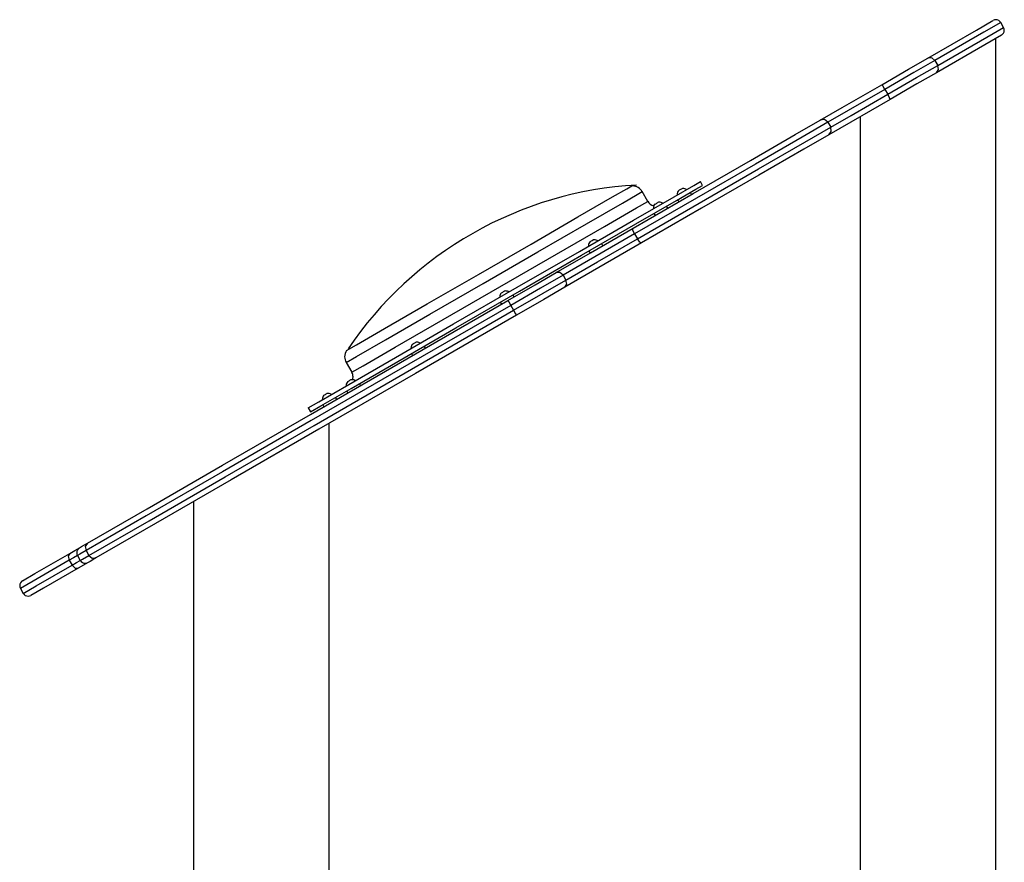
# Model space of a CAD drawing. Units: inches. Extents: x 257 to 328, y 161 to 267.
# Drawn here: x 286 to 295, y 260 to 267 of the extents above; entities that cross this region are included whole.
import ezdxf

# ---------------------------------------------------------------- set-up
doc = ezdxf.new("R2010")
doc.units = ezdxf.units.IN
doc.header["$MEASUREMENT"] = 0
doc.layers.add('Ebene 1', color=7, linetype='Continuous')

msp = doc.modelspace()

# ---------------------------------------------------------------- linework, layer by layer
at = {"layer": 'Ebene 1', "color": 179, "lineweight": 25, "true_color": 0x1a171b}
for points in [[(294.3788, 266.6761), (294.8077, 266.9236), (294.9539, 267.008)], [(295.0221, 266.9897), (294.8745, 266.9045), (294.4413, 266.6544)], [(295.0473, 266.9465), (295.0221, 266.9897)], [(295.0288, 266.8781), (294.8826, 266.7937), (294.4539, 266.5462)], [(294.4663, 266.6111), (294.8995, 266.8612), (295.0473, 266.9465)], [(294.9794, 254.1659), (294.9794, 266.8495)], [(293.9707, 266.4404), (294.2067, 266.5765), (294.3788, 266.6761)], [(294.4413, 266.6544), (294.2547, 266.5467), (293.9993, 266.3991)], [(294.4413, 266.6544), (294.4127, 266.6786), (294.3788, 266.6761)], [(294.4413, 266.6544), (294.4663, 266.6111)], [(294.0243, 266.3558), (294.2797, 266.5033), (294.4663, 266.6111)], [(294.4539, 266.5462), (294.2816, 266.4466), (294.0458, 266.3104)], [(294.4539, 266.5462), (294.4732, 266.5743), (294.4663, 266.6111)], [(293.4281, 266.1271), (293.6222, 266.239), (293.9707, 266.4404)], [(293.9993, 266.3991), (293.6756, 266.2122), (293.4954, 266.1083)], [(293.5204, 266.0649), (293.7006, 266.1689), (294.0243, 266.3558)], [(293.9993, 266.3991), (293.9805, 266.4292), (293.9707, 266.4404)], [(293.9993, 266.3991), (294.0243, 266.3558)], [(294.0458, 266.3104), (294.041, 266.3245), (294.0243, 266.3558)], [(294.0458, 266.3104), (293.6971, 266.1092), (293.5032, 265.9972)], [(291.775, 265.1726), (292.3048, 265.4785), (292.8106, 265.7705), (293.2071, 265.9996), (293.4281, 266.1271)], [(293.4954, 266.1083), (293.267, 265.9764), (292.8571, 265.7397), (292.3346, 265.4381), (291.7872, 265.122)], [(293.4954, 266.1083), (293.4653, 266.1316), (293.4281, 266.1271)], [(293.4954, 266.1083), (293.5204, 266.0649)], [(293.7795, 266.1567), (293.7795, 259.2496)], [(291.8122, 265.0787), (292.3596, 265.3947), (292.882, 265.6964), (293.292, 265.9331), (293.5204, 266.0649)], [(293.5032, 265.9972), (293.5258, 266.0272), (293.5204, 266.0649)], [(293.5032, 265.9972), (293.2822, 265.8697), (292.8855, 265.6406), (292.3797, 265.3487), (291.8501, 265.0427)], [(292.1372, 265.451), (292.3102, 265.5509), (292.3691, 265.585)], [(292.389, 265.5504), (292.3691, 265.585)], [(291.5931, 265.4482), (291.719, 265.5209), (291.7619, 265.5455)], [(291.6797, 265.3947), (291.8103, 265.4701), (291.8549, 265.4959)], [(291.9048, 265.4093), (291.8549, 265.4959)], [(292.1572, 265.4164), (292.3301, 265.5163), (292.389, 265.5504)], [(292.1777, 265.5066), (292.178, 265.5059)], [(292.178, 265.5059), (292.1842, 265.5104), (292.191, 265.5135)], [(292.191, 265.5135), (292.1972, 265.5178), (292.204, 265.5209)], [(292.204, 265.5209), (292.2037, 265.5214)], [(292.2909, 265.4706), (292.2809, 265.4878)], [(288.905, 263.5849), (288.997, 263.638), (289.263, 263.7917), (289.6748, 264.0294), (290.1887, 264.3262), (290.7504, 264.6503), (291.2999, 264.9676), (291.7791, 265.2443), (292.1372, 265.451)], [(288.925, 263.5503), (289.017, 263.6034), (289.2829, 263.7569), (289.6948, 263.9947), (290.2086, 264.2915), (290.7704, 264.6157), (291.3199, 264.933), (291.7991, 265.2097), (292.1572, 265.4164)], [(289.2426, 264.0912), (289.3298, 264.1415), (289.5789, 264.2853), (289.9558, 264.5029), (290.4081, 264.7642), (290.8735, 265.0327), (291.2876, 265.2718), (291.5931, 265.4482)], [(289.2895, 263.8993), (289.3889, 263.9567), (289.6724, 264.1203), (290.0967, 264.3653), (290.5971, 264.6543), (291.0975, 264.9432), (291.5217, 265.1881), (291.8053, 265.3518), (291.9048, 265.4093)], [(291.981, 265.3921), (291.9872, 265.3965), (291.9941, 265.3996)], [(291.9941, 265.3996), (291.9937, 265.4002)], [(292.1684, 265.4229), (292.1784, 265.4055)], [(289.2394, 263.9858), (289.3298, 264.038), (289.5884, 264.1873), (289.9797, 264.4133), (290.4493, 264.6844), (290.9325, 264.9633), (291.3624, 265.2115), (291.6797, 265.3947)], [(291.9677, 265.3854), (291.9681, 265.3847)], [(291.9681, 265.3847), (291.9743, 265.389), (291.981, 265.3921)], [(292.0809, 265.3492), (292.0709, 265.3666)], [(291.9584, 265.3016), (291.9684, 265.2842)], [(291.0961, 264.7807), (291.397, 264.9544), (291.775, 265.1726)], [(291.7872, 265.122), (291.7732, 265.1547), (291.775, 265.1726)], [(291.7872, 265.122), (291.4361, 264.9194), (291.1566, 264.758)], [(291.1815, 264.7146), (291.4611, 264.876), (291.8122, 265.0787)], [(291.3939, 265.0541), (291.3943, 265.0534)], [(291.3943, 265.0534), (291.4005, 265.0579), (291.4074, 265.061)], [(291.4074, 265.061), (291.4134, 265.0653), (291.4203, 265.0684)], [(291.4203, 265.0684), (291.4199, 265.0689)], [(291.7872, 265.122), (291.8122, 265.0787)], [(291.8501, 265.0427), (291.8337, 265.0503), (291.8122, 265.0787)], [(291.8501, 265.0427), (291.472, 264.8245), (291.171, 264.6509)], [(291.3845, 264.9704), (291.3944, 264.953)], [(291.5071, 265.0181), (291.4971, 265.0353)], [(290.6686, 264.5339), (290.9099, 264.6733), (291.0961, 264.7807)], [(291.1566, 264.758), (290.955, 264.6416), (290.6935, 264.4907)], [(290.7185, 264.4473), (290.98, 264.5981), (291.1815, 264.7146)], [(291.1566, 264.758), (291.1285, 264.7825), (291.0961, 264.7807)], [(291.1566, 264.758), (291.1815, 264.7146)], [(291.171, 264.6509), (291.1888, 264.6779), (291.1815, 264.7146)], [(290.6234, 264.6085), (290.6296, 264.6128), (290.6365, 264.6159)], [(290.6365, 264.6159), (290.6362, 264.6164)], [(291.171, 264.6509), (290.9848, 264.5432), (290.7435, 264.404)], [(286.9539, 262.3892), (287.4808, 262.6934), (288.1471, 263.0782), (288.9236, 263.5264), (289.7766, 264.019), (290.6686, 264.5339)], [(290.6102, 264.6016), (290.6105, 264.6009)], [(290.6105, 264.6009), (290.6167, 264.6054), (290.6234, 264.6085)], [(290.6686, 264.5339), (290.6758, 264.5211), (290.6935, 264.4907)], [(290.7233, 264.5656), (290.7133, 264.5828)], [(290.6935, 264.4907), (289.7926, 263.9705), (288.9312, 263.473), (288.1466, 263.0201), (287.4736, 262.6315), (286.9413, 262.3242)], [(286.9663, 262.281), (287.4986, 262.5883), (288.1716, 262.9769), (288.9562, 263.4297), (289.8176, 263.9272), (290.7185, 264.4473)], [(290.6009, 264.5179), (290.6109, 264.5005)], [(290.6935, 264.4907), (290.7185, 264.4473)], [(290.7185, 264.4473), (290.7363, 264.4166), (290.7435, 264.404)], [(290.7435, 264.404), (289.8516, 263.8891), (288.9987, 263.3965), (288.2222, 262.9483), (287.5559, 262.5635), (287.0288, 262.2593)], [(289.8264, 264.1491), (289.8268, 264.1484)], [(289.8268, 264.1484), (289.833, 264.1529), (289.8398, 264.156)], [(289.8398, 264.156), (289.8459, 264.1603), (289.8528, 264.1634)], [(289.8528, 264.1634), (289.8524, 264.1639)], [(289.9396, 264.1131), (289.9296, 264.1303)], [(289.8169, 264.0654), (289.8269, 264.048)], [(289.2394, 263.9858), (289.2895, 263.8993)], [(289.2661, 263.8247), (289.2721, 263.829), (289.279, 263.8321)], [(289.279, 263.8321), (289.2788, 263.8326)], [(289.2526, 263.8178), (289.253, 263.8171)], [(289.253, 263.8171), (289.2592, 263.8216), (289.2661, 263.8247)], [(289.366, 263.7817), (289.356, 263.7991)], [(289.0426, 263.6966), (289.043, 263.6959)], [(289.043, 263.6959), (289.049, 263.7004), (289.0561, 263.7035)], [(289.0561, 263.7035), (289.0621, 263.7079), (289.069, 263.711)], [(289.069, 263.711), (289.0687, 263.7114)], [(289.1558, 263.6606), (289.1458, 263.6778)], [(289.2433, 263.7341), (289.2533, 263.7167)], [(288.905, 263.5849), (288.925, 263.5503)], [(289.0333, 263.6128), (289.0433, 263.5956)], [(289.0904, 253.9495), (289.0904, 263.4496)], [(287.8904, 262.7567), (287.8904, 258.1794)], [(286.8843, 262.349), (286.902, 262.3592), (286.9539, 262.3892)], [(286.9539, 262.3892), (286.9348, 262.3611), (286.9413, 262.3242)], [(286.3803, 262.0581), (286.4893, 262.121), (286.7982, 262.2992)], [(286.7982, 262.2992), (286.7846, 262.2746), (286.7937, 262.2389)], [(286.866, 262.2808), (286.8318, 262.261), (286.7937, 262.2389)], [(286.7982, 262.2992), (286.8438, 262.3256), (286.8843, 262.349)], [(286.9413, 262.3242), (286.8852, 262.2918), (286.866, 262.2808)], [(286.866, 262.2808), (286.891, 262.2374)], [(286.891, 262.2374), (286.9103, 262.2486), (286.9663, 262.281)], [(286.9413, 262.3242), (286.9663, 262.281)], [(286.9663, 262.281), (286.9951, 262.2567), (287.0288, 262.2593)], [(286.7937, 262.2389), (286.4747, 262.0548), (286.3618, 261.9897)], [(286.387, 261.9465), (286.4997, 262.0114), (286.8187, 262.1957)], [(286.7937, 262.2389), (286.8187, 262.1957)], [(286.8187, 262.1957), (286.8567, 262.2176), (286.891, 262.2374)], [(286.8187, 262.1957), (286.845, 262.17), (286.8731, 262.1694)], [(286.9592, 262.2191), (286.9189, 262.1957), (286.8731, 262.1694)], [(287.0288, 262.2593), (286.977, 262.2293), (286.9592, 262.2191)], [(286.8731, 262.1694), (286.5642, 261.9911), (286.4552, 261.9282)], [(286.3618, 261.9897), (286.387, 261.9465)]]:
    msp.add_lwpolyline(points, dxfattribs=at)
for points in [[(295.0226, 266.9889), (295.014, 267.0047), (294.9972, 267.0147), (294.9791, 267.0147), (294.9706, 267.0147), (294.962, 267.0125), (294.9548, 267.0085)], [(295.0282, 266.8778), (295.044, 266.8864), (295.054, 266.9033), (295.054, 266.9215), (295.054, 266.9298), (295.0518, 266.9384), (295.0476, 266.9456)], [(291.8557, 265.4942), (291.8382, 265.5259), (291.8046, 265.5459), (291.7682, 265.5459), (291.7667, 265.5459), (291.7648, 265.5459), (291.7632, 265.5459)], [(292.1782, 265.507), (292.1689, 265.4973), (292.1634, 265.4841), (292.1634, 265.4704), (292.1634, 265.4694), (292.1636, 265.4675), (292.1636, 265.4667)], [(292.2462, 265.5135), (292.2376, 265.5195), (292.2268, 265.5232), (292.2161, 265.5232), (292.2121, 265.5232), (292.2078, 265.5225), (292.204, 265.5216)], [(292.0363, 265.3922), (292.0277, 265.3983), (292.0166, 265.4017), (292.0059, 265.4017), (292.0022, 265.4017), (291.9979, 265.4012), (291.9941, 265.4003)], [(291.9682, 265.3857), (291.9589, 265.376), (291.9534, 265.3628), (291.9534, 265.3492), (291.9534, 265.3481), (291.9536, 265.3462), (291.9536, 265.3454)], [(291.3944, 265.0546), (291.3851, 265.0448), (291.3796, 265.0315), (291.3796, 265.0179), (291.3796, 265.0169), (291.3798, 265.015), (291.3798, 265.0143)], [(291.4625, 265.061), (291.4539, 265.067), (291.4428, 265.0705), (291.4322, 265.0705), (291.4284, 265.0705), (291.4241, 265.07), (291.4203, 265.0691)], [(290.6787, 264.6085), (290.6701, 264.6145), (290.6593, 264.618), (290.6486, 264.618), (290.6446, 264.618), (290.6403, 264.6174), (290.6365, 264.6166)], [(290.6107, 264.6019), (290.6014, 264.5923), (290.5959, 264.5789), (290.5959, 264.5654), (290.5959, 264.5644), (290.596, 264.5625), (290.596, 264.5616)], [(289.8269, 264.1494), (289.8176, 264.1398), (289.8121, 264.1265), (289.8121, 264.1129), (289.8121, 264.1119), (289.8123, 264.11), (289.8123, 264.1091)], [(289.895, 264.156), (289.8864, 264.162), (289.8755, 264.1654), (289.8648, 264.1654), (289.8609, 264.1654), (289.8566, 264.1648), (289.8528, 264.1641)], [(289.2433, 264.0917), (289.2323, 264.0754), (289.2261, 264.0557), (289.2261, 264.0359), (289.2261, 264.019), (289.2308, 264.0018), (289.2387, 263.9875)], [(289.3212, 263.8247), (289.3126, 263.8308), (289.3017, 263.8342), (289.291, 263.8342), (289.2871, 263.8342), (289.2828, 263.8337), (289.2792, 263.8328)], [(289.2959, 263.8333), (289.2986, 263.8414), (289.3002, 263.8506), (289.3002, 263.8592), (289.3002, 263.8726), (289.2964, 263.8864), (289.2902, 263.8981)], [(289.2533, 263.8182), (289.244, 263.8085), (289.2385, 263.7953), (289.2385, 263.7817), (289.2385, 263.7806), (289.2387, 263.7787), (289.2387, 263.7779)], [(289.0432, 263.6971), (289.0339, 263.6873), (289.0284, 263.674), (289.0284, 263.6604), (289.0284, 263.6594), (289.0287, 263.6576), (289.0287, 263.6568)], [(289.1112, 263.7035), (289.1026, 263.7095), (289.0917, 263.7131), (289.0811, 263.7131), (289.0771, 263.7131), (289.0728, 263.7124), (289.069, 263.7117)], [(286.8852, 262.3495), (286.8695, 262.3407), (286.8593, 262.324), (286.8593, 262.3058), (286.8593, 262.2973), (286.8617, 262.2887), (286.8655, 262.2815)], [(286.8907, 262.2383), (286.8995, 262.2224), (286.9162, 262.2124), (286.9344, 262.2124), (286.9429, 262.2124), (286.9513, 262.2148), (286.9585, 262.2188)], [(286.3811, 262.0586), (286.3653, 262.0498), (286.3553, 262.0329), (286.3553, 262.0147), (286.3553, 262.0064), (286.3575, 261.9978), (286.3615, 261.9906)], [(286.3865, 261.9473), (286.3953, 261.9315), (286.4121, 261.9215), (286.4304, 261.9215), (286.4387, 261.9215), (286.4473, 261.9237), (286.4545, 261.9277)]]:
    msp.add_open_spline(points, degree=3, knots=[0, 0, 0, 0, 1, 1, 1, 2, 2, 2, 2], dxfattribs=at)
for points in [[(291.8044, 265.5524), (290.7802, 265.5011), (289.82, 264.9506), (289.2568, 264.1057)], [(291.9041, 265.4105), (291.915, 265.3905), (291.935, 265.3759), (291.9575, 265.3712)]]:
    msp.add_open_spline(points, degree=3, dxfattribs=at)

doc.saveas('drawing.dxf')
